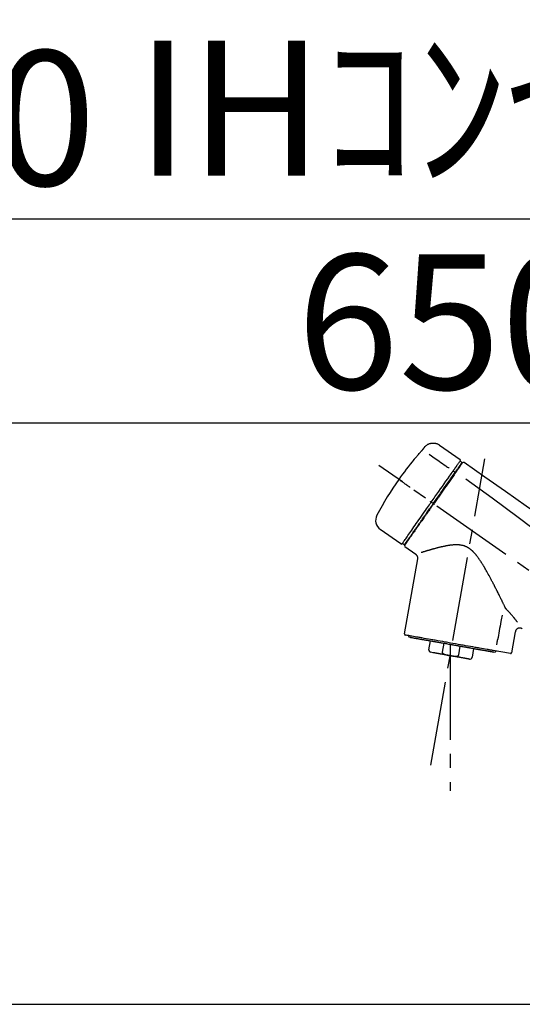
# Model space of a CAD drawing. Extents: x 56059 to 82181, y 210 to 8610.
# Drawn here: x 75071 to 75294, y 2895 to 3333 of the extents above; entities that cross this region are included whole.
import ezdxf

# ---------------------------------------------------------------- set-up
doc = ezdxf.new("R2010")
doc.units = 0
doc.header["$LTSCALE"] = 50
doc.header["$MEASUREMENT"] = 0
doc.linetypes.add('CENTER2', pattern=[1.125, 0.75, -0.125, 0.125, -0.125])
doc.layers.get('0').update_dxf_attribs({"linetype": 'CONTINUOUS'})
for name, color, linetype in [('126-甲板', 2, 'CONTINUOUS'), ('150-機器', 8, 'CONTINUOUS'), ('166-寸法B', 11, 'CONTINUOUS')]:
    doc.layers.add(name, color=color, linetype=linetype)
doc.styles.add('KH001', font='txt')
doc.dimstyles.new('KH1xx030', dxfattribs={"dimscale": 30, "dimtxt": 2, "dimasz": 0.6, "dimexe": 0.3, "dimexo": 1.2, "dimgap": 0.5, "dimtad": 3, "dimdec": 1, "dimdsep": 46, "dimlunit": 6, "dimtxsty": 'KH001', "dimblk": 'DOT', "dimcen": 1, "dimdle": 1, "dimclrd": 256, "dimclre": 256, "dimclrt": 256, "dimadec": 0, "dimazin": 0, "dimtfac": 1, "dimtdec": 1, "dimtix": 1, "dimtmove": 2, "dimatfit": 3, "dimldrblk": 'CLOSEDBLANK', "dimfxl": 1, "dimtolj": 1, "dimtzin": 0, "dimlwd": -1, "dimlwe": -1, "dimarcsym": 0})

# ---------------------------------------------------------------- blocks, each defined once
blk = doc.blocks.new('_Dot')
at = {"color": 0, "linetype": 'ByBlock', "lineweight": -2}
blk.add_line((-0.5, 0), (-1, 0), dxfattribs=at)
at = {"color": 0, "linetype": 'ByBlock', "const_width": 0.5}
blk.add_lwpolyline([(-0.25, 0, 1), (0.25, 0, 1)], format="xyb", close=True, dxfattribs=at)
blk = doc.blocks.new('*D121')
at = {"layer": '166-寸法B', "transparency": 16777216}
for p, q in [((74597.03, 2840.47), (74597.03, 3253.5)), ((75587.03, 3174.32), (75587.03, 3253.5)), ((75569.03, 3244.5), (74615.03, 3244.5))]:
    blk.add_line(p, q, dxfattribs=at)
at = {"layer": '166-寸法B', "transparency": 16777216, "xscale": 18, "yscale": 18, "zscale": 18, "rotation": 180}
blk.add_blockref('_Dot', (74597.03, 3244.5), dxfattribs=at)
at = {"layer": '166-寸法B', "transparency": 16777216, "xscale": 18, "yscale": 18, "zscale": 18}
blk.add_blockref('_Dot', (75587.03, 3244.5), dxfattribs=at)
at = {"layer": '166-寸法B', "transparency": 16777216, "insert": (75036.54, 3289.5), "char_height": 60, "attachment_point": 5, "style": 'KH001'}
blk.add_mtext('\\A1;990', dxfattribs=at)
blk = doc.blocks.new('_ClosedBlank')
at = {"color": 0, "linetype": 'ByBlock', "lineweight": -2}
for p, q in [((-1, 0.167), (0, 0)), ((-1, 0.167), (-1, -0.167)), ((0, 0), (-1, -0.167))]:
    blk.add_line(p, q, dxfattribs=at)
blk = doc.blocks.new('*D124')
at = {"layer": '166-寸法B', "transparency": 16777216}
for p, q in [((75587.03, 2966.11), (75587.03, 3253.5)), ((75617.03, 3244.5), (75079.42, 3244.5))]:
    blk.add_line(p, q, dxfattribs=at)
at = {"layer": '166-寸法B', "transparency": 16777216, "insert": (75348.23, 3293.91), "char_height": 60, "attachment_point": 5, "style": 'KH001'}
blk.add_mtext('\\A1;IHｺﾝｾﾝﾄ位置', dxfattribs=at)
blk = doc.blocks.new('_None')
blk = doc.blocks.new('*D151')
at = {"layer": '166-寸法B', "transparency": 16777216}
for p, q in [((74937.03, 2931.11), (74937.03, 3162.81)), ((75587.03, 2931.11), (75587.03, 3162.81)), ((74955.03, 3153.81), (75569.03, 3153.81))]:
    blk.add_line(p, q, dxfattribs=at)
at = {"layer": '166-寸法B', "transparency": 16777216, "xscale": 18, "yscale": 18, "zscale": 18, "rotation": 180}
blk.add_blockref('_Dot', (74937.03, 3153.81), dxfattribs=at)
at = {"layer": '166-寸法B', "transparency": 16777216, "xscale": 18, "yscale": 18, "zscale": 18}
blk.add_blockref('_Dot', (75587.03, 3153.81), dxfattribs=at)
at = {"layer": '166-寸法B', "transparency": 16777216, "insert": (75262.03, 3198.81), "char_height": 60, "attachment_point": 5, "style": 'KH001'}
blk.add_mtext('\\A1;650', dxfattribs=at)

msp = doc.modelspace()

# ---------------------------------------------------------------- linework, layer by layer
at = {"layer": '126-甲板'}
msp.add_lwpolyline([(74937.03, 2895.11), (75584.03, 2895.11), (75584.03, 2855.11), (74937.03, 2855.11)], close=True, dxfattribs=at)
at = {"layer": '150-機器', "color": 13, "linetype": 'Continuous'}
for p, q in [((75257.43, 3143.99), (75266.56, 3137.6)), ((75265.51, 3133.4), (75265.67, 3133.29)), ((75266.64, 3136.93), (75267.13, 3136.59)), ((75263.54, 3132.51), (75264.43, 3131.86)), ((75253.77, 3118.55), (75254.26, 3118.21)), ((75254.26, 3118.21), (75254.67, 3117.92)), ((75240.24, 3100.02), (75231.11, 3106.41)), ((75243.99, 3102.33), (75243.83, 3102.44)), ((75241.39, 3099.82), (75240.9, 3100.17)), ((75246.9, 3095.35), (75242.08, 3098.73)), ((75241.84, 3060.01), (75247.73, 3093.39)), ((75291.17, 3060.92), (75289.52, 3051.55)), ((75252.75, 3052.92), (75253.44, 3056.85)), ((75259.33, 3055.81), (75258.64, 3051.88)), ((75262.2, 3055.31), (75262.2, 3050.28)), ((75266, 3050.59), (75266.7, 3054.52)), ((75254.61, 3051.58), (75253.55, 3051.77)), ((75272.59, 3053.48), (75271.9, 3049.55)), ((75288.95, 3051.2), (75281.24, 3052.56))]:
    msp.add_line(p, q, dxfattribs=at)
at = {"layer": '150-機器', "color": 13, "linetype": 'CENTER2'}
for p, q in [((75253.61, 3001.56), (75277.63, 3137.79)), ((75517.37, 2933.97), (75230.5, 3134.84)), ((75262.2, 3050.28), (75262.2, 2990.07))]:
    msp.add_line(p, q, dxfattribs=at)
at = {"layer": '150-機器', "color": 13, "linetype": 'Continuous'}
for points in [[(75249.48, 3141.39), (75249.48, 3141.39), (75249.49, 3141.4), (75249.49, 3141.41), (75249.5, 3141.41), (75249.51, 3141.42), (75249.52, 3141.43), (75249.53, 3141.45), (75249.54, 3141.46), (75249.55, 3141.48), (75249.57, 3141.49), (75249.59, 3141.51), (75249.6, 3141.53), (75249.62, 3141.55), (75249.64, 3141.57), (75249.65, 3141.59), (75249.67, 3141.61), (75249.69, 3141.63), (75249.72, 3141.66), (75249.74, 3141.68), (75249.76, 3141.71), (75249.79, 3141.74), (75249.82, 3141.77), (75249.85, 3141.81), (75249.87, 3141.84), (75249.91, 3141.88), (75249.94, 3141.91), (75249.97, 3141.95), (75250, 3141.99), (75250.03, 3142.02), (75250.06, 3142.06), (75250.09, 3142.09), (75250.12, 3142.12), (75250.14, 3142.15), (75250.16, 3142.17), (75250.18, 3142.2), (75250.2, 3142.22), (75250.21, 3142.24), (75250.23, 3142.26), (75250.24, 3142.27), (75250.25, 3142.29), (75250.26, 3142.3), (75250.27, 3142.31), (75250.28, 3142.32), (75250.29, 3142.34), (75250.3, 3142.35), (75250.3, 3142.36), (75250.31, 3142.37), (75250.32, 3142.37), (75250.32, 3142.38), (75250.33, 3142.38), (75250.33, 3142.39), (75250.33, 3142.39), (75250.33, 3142.4), (75250.34, 3142.4), (75250.34, 3142.4), (75250.34, 3142.4)], [(75250.34, 3142.4), (75250.34, 3142.41), (75250.35, 3142.41), (75250.35, 3142.42), (75250.35, 3142.42), (75250.36, 3142.43), (75250.36, 3142.44), (75250.37, 3142.45), (75250.38, 3142.46), (75250.39, 3142.48), (75250.4, 3142.49), (75250.41, 3142.51), (75250.42, 3142.52), (75250.44, 3142.54), (75250.45, 3142.56), (75250.47, 3142.58), (75250.48, 3142.6), (75250.5, 3142.63), (75250.52, 3142.66), (75250.53, 3142.68), (75250.55, 3142.71), (75250.57, 3142.73), (75250.59, 3142.76), (75250.61, 3142.79), (75250.63, 3142.82), (75250.64, 3142.84), (75250.66, 3142.86), (75250.68, 3142.89), (75250.69, 3142.91), (75250.71, 3142.93), (75250.72, 3142.95), (75250.73, 3142.96), (75250.74, 3142.98), (75250.75, 3143), (75250.76, 3143.01), (75250.77, 3143.02), (75250.78, 3143.04), (75250.79, 3143.05), (75250.8, 3143.06), (75250.81, 3143.08), (75250.82, 3143.09), (75250.83, 3143.1), (75250.83, 3143.11), (75250.84, 3143.12), (75250.85, 3143.13), (75250.86, 3143.14), (75250.86, 3143.15), (75250.87, 3143.16), (75250.88, 3143.17), (75250.88, 3143.18), (75250.88, 3143.18), (75250.89, 3143.18), (75250.89, 3143.19), (75250.89, 3143.19), (75250.89, 3143.19), (75250.89, 3143.2), (75250.9, 3143.2)], [(75250.9, 3143.2), (75250.9, 3143.2), (75250.9, 3143.2), (75250.9, 3143.2), (75250.9, 3143.2), (75250.9, 3143.21), (75250.9, 3143.21), (75250.9, 3143.21), (75250.91, 3143.21), (75250.91, 3143.22), (75250.91, 3143.22), (75250.91, 3143.22), (75250.92, 3143.23), (75250.92, 3143.23), (75250.92, 3143.23), (75250.92, 3143.23), (75250.92, 3143.24), (75250.92, 3143.24), (75250.93, 3143.24), (75250.93, 3143.24), (75250.93, 3143.24), (75250.93, 3143.25), (75250.93, 3143.25), (75250.93, 3143.25), (75250.93, 3143.25), (75250.93, 3143.25), (75250.93, 3143.25), (75250.94, 3143.25), (75250.94, 3143.26), (75250.94, 3143.26), (75250.94, 3143.26), (75250.94, 3143.26), (75250.94, 3143.26)], [(75250.91, 3143.23), (75250.96, 3143.28), (75251.01, 3143.34), (75251.06, 3143.39), (75251.11, 3143.45), (75251.22, 3143.56), (75251.33, 3143.66), (75251.44, 3143.76), (75251.55, 3143.86), (75251.73, 3143.99), (75251.92, 3144.12), (75252.12, 3144.23), (75252.32, 3144.34), (75252.52, 3144.44), (75252.73, 3144.53), (75252.94, 3144.61), (75253.16, 3144.68), (75253.38, 3144.74), (75253.6, 3144.79), (75253.82, 3144.83), (75254.04, 3144.86), (75254.27, 3144.88), (75254.5, 3144.89), (75254.72, 3144.89), (75254.95, 3144.88), (75255.18, 3144.86), (75255.4, 3144.83), (75255.62, 3144.79), (75255.84, 3144.74), (75256.06, 3144.68), (75256.28, 3144.61), (75256.49, 3144.53), (75256.7, 3144.44), (75256.83, 3144.37), (75256.96, 3144.3), (75257.09, 3144.22), (75257.22, 3144.14), (75257.28, 3144.1), (75257.34, 3144.05), (75257.4, 3144.01), (75257.47, 3143.96)], [(75245.83, 3137.25), (75245.83, 3137.25), (75245.83, 3137.24), (75245.83, 3137.24), (75245.83, 3137.24), (75245.83, 3137.24), (75245.82, 3137.23), (75245.82, 3137.23), (75245.82, 3137.23), (75245.82, 3137.22), (75245.81, 3137.22), (75245.81, 3137.21), (75245.81, 3137.21), (75245.81, 3137.21), (75245.81, 3137.21), (75245.81, 3137.2), (75245.81, 3137.2), (75245.81, 3137.2), (75245.82, 3137.21), (75245.82, 3137.21), (75245.83, 3137.22), (75245.84, 3137.24), (75245.85, 3137.25), (75245.86, 3137.26), (75245.87, 3137.27), (75245.89, 3137.29), (75245.91, 3137.3), (75245.92, 3137.32), (75245.94, 3137.34), (75245.96, 3137.36), (75245.98, 3137.39), (75246, 3137.41), (75246.02, 3137.43), (75246.04, 3137.46), (75246.06, 3137.48), (75246.08, 3137.5), (75246.1, 3137.53), (75246.12, 3137.55), (75246.13, 3137.57), (75246.15, 3137.59), (75246.17, 3137.61), (75246.18, 3137.62), (75246.19, 3137.63), (75246.19, 3137.64), (75246.2, 3137.65), (75246.21, 3137.66), (75246.21, 3137.66), (75246.22, 3137.67), (75246.22, 3137.67)], [(75246.15, 3137.7), (75246.15, 3137.69), (75246.14, 3137.69), (75246.14, 3137.69), (75246.14, 3137.69), (75246.14, 3137.69), (75246.14, 3137.68), (75246.13, 3137.68), (75246.13, 3137.67), (75246.12, 3137.66), (75246.11, 3137.64), (75246.1, 3137.63), (75246.09, 3137.61), (75246.07, 3137.59), (75246.06, 3137.57), (75246.04, 3137.55), (75246.03, 3137.53), (75246.02, 3137.51), (75246, 3137.49), (75245.99, 3137.47), (75245.98, 3137.46), (75245.96, 3137.43), (75245.95, 3137.41), (75245.93, 3137.39), (75245.92, 3137.37), (75245.91, 3137.35), (75245.89, 3137.34), (75245.88, 3137.32), (75245.87, 3137.3), (75245.86, 3137.29), (75245.86, 3137.28), (75245.85, 3137.27), (75245.84, 3137.26), (75245.84, 3137.26), (75245.84, 3137.26), (75245.84, 3137.25), (75245.83, 3137.25)], [(75245.91, 3137.32), (75245.91, 3137.32), (75245.9, 3137.31), (75245.89, 3137.31), (75245.88, 3137.3), (75245.88, 3137.3), (75245.87, 3137.29), (75245.86, 3137.28), (75245.86, 3137.28), (75245.85, 3137.27), (75245.84, 3137.26), (75245.84, 3137.26), (75245.83, 3137.25)], [(75245.91, 3137.31), (75245.91, 3137.31), (75245.92, 3137.32), (75245.92, 3137.32), (75245.92, 3137.32), (75245.92, 3137.33), (75245.93, 3137.34), (75245.94, 3137.34), (75245.95, 3137.35), (75245.96, 3137.37), (75245.97, 3137.38), (75245.98, 3137.39), (75246, 3137.41), (75246.01, 3137.42), (75246.02, 3137.43), (75246.03, 3137.44), (75246.04, 3137.45), (75246.04, 3137.46), (75246.05, 3137.47), (75246.05, 3137.47), (75246.06, 3137.48)], [(75246.22, 3137.67), (75246.49, 3137.99), (75246.75, 3138.3), (75247.02, 3138.62), (75247.28, 3138.93), (75247.55, 3139.24), (75247.82, 3139.55), (75248.09, 3139.86), (75248.37, 3140.17), (75248.64, 3140.48), (75248.92, 3140.78), (75249.2, 3141.08), (75249.48, 3141.39)], [(75252.8, 3139.95), (75253.93, 3139.15), (75255.07, 3138.36), (75256.2, 3137.56), (75257.34, 3136.77), (75258.05, 3136.27), (75258.77, 3135.76), (75259.49, 3135.26), (75260.21, 3134.75), (75260.61, 3134.48), (75261, 3134.21), (75261.39, 3133.93), (75261.78, 3133.66)], [(75263.54, 3132.51), (75263.58, 3132.56), (75263.62, 3132.62), (75263.66, 3132.67), (75263.7, 3132.73), (75263.77, 3132.84), (75263.85, 3132.94), (75263.92, 3133.05), (75263.99, 3133.15), (75264.09, 3133.29), (75264.19, 3133.43), (75264.29, 3133.57), (75264.38, 3133.71), (75264.46, 3133.82), (75264.54, 3133.93), (75264.62, 3134.04), (75264.69, 3134.15), (75264.73, 3134.21), (75264.77, 3134.26), (75264.81, 3134.31), (75264.84, 3134.37), (75264.86, 3134.39), (75264.87, 3134.41), (75264.89, 3134.43), (75264.9, 3134.45)], [(75264.34, 3131.74), (75264.38, 3131.79), (75264.41, 3131.84), (75264.44, 3131.88), (75264.48, 3131.93), (75264.51, 3131.98), (75264.54, 3132.03), (75264.58, 3132.07), (75264.61, 3132.12), (75264.67, 3132.2), (75264.73, 3132.29), (75264.79, 3132.38), (75264.85, 3132.47), (75264.88, 3132.51), (75264.91, 3132.55), (75264.94, 3132.59), (75264.97, 3132.63), (75265.02, 3132.7), (75265.07, 3132.77), (75265.12, 3132.85), (75265.17, 3132.92), (75265.19, 3132.95), (75265.21, 3132.98), (75265.24, 3133.02), (75265.26, 3133.05), (75265.3, 3133.1), (75265.34, 3133.16), (75265.38, 3133.22), (75265.42, 3133.27), (75265.43, 3133.29), (75265.45, 3133.32), (75265.46, 3133.34), (75265.48, 3133.36), (75265.49, 3133.38), (75265.5, 3133.4), (75265.52, 3133.42), (75265.53, 3133.44)], [(75266.01, 3133.77), (75265.99, 3133.74), (75265.96, 3133.71), (75265.94, 3133.67), (75265.92, 3133.64), (75265.84, 3133.53), (75265.76, 3133.42), (75265.69, 3133.31), (75265.61, 3133.2), (75265.51, 3133.06), (75265.41, 3132.92), (75265.31, 3132.77), (75265.21, 3132.63), (75265.15, 3132.55), (75265.09, 3132.46), (75265.03, 3132.37), (75264.97, 3132.29), (75264.91, 3132.2), (75264.85, 3132.12), (75264.79, 3132.03), (75264.73, 3131.95), (75264.66, 3131.85), (75264.6, 3131.76), (75264.53, 3131.66), (75264.47, 3131.57)], [(75264.9, 3134.45), (75264.9, 3134.45), (75264.91, 3134.46), (75264.91, 3134.47), (75264.92, 3134.47), (75264.92, 3134.48), (75264.92, 3134.48), (75264.93, 3134.49), (75264.93, 3134.5), (75264.94, 3134.5), (75264.94, 3134.51), (75264.95, 3134.51), (75264.95, 3134.52)], [(75264.95, 3134.52), (75265.09, 3134.72), (75265.22, 3134.91), (75265.36, 3135.11), (75265.5, 3135.3), (75265.71, 3135.61), (75265.92, 3135.91), (75266.14, 3136.22), (75266.35, 3136.52), (75266.42, 3136.62), (75266.49, 3136.73), (75266.57, 3136.83), (75266.64, 3136.93), (75266.64, 3136.93), (75266.64, 3136.93), (75266.64, 3136.93), (75266.64, 3136.93)], [(75265.53, 3133.44), (75265.67, 3133.64), (75265.82, 3133.84), (75265.96, 3134.05), (75266.1, 3134.25), (75266.21, 3134.41), (75266.32, 3134.56), (75266.42, 3134.71), (75266.53, 3134.87), (75266.62, 3135), (75266.71, 3135.12), (75266.8, 3135.25), (75266.89, 3135.38), (75266.91, 3135.4), (75266.93, 3135.43), (75266.94, 3135.45), (75266.96, 3135.47), (75266.98, 3135.51), (75267.01, 3135.55), (75267.04, 3135.59), (75267.06, 3135.63), (75267.08, 3135.64), (75267.09, 3135.66), (75267.1, 3135.67), (75267.11, 3135.69), (75267.14, 3135.73), (75267.16, 3135.77), (75267.19, 3135.81), (75267.22, 3135.84), (75267.23, 3135.86), (75267.23, 3135.87), (75267.24, 3135.88), (75267.25, 3135.89), (75267.25, 3135.89), (75267.25, 3135.9), (75267.25, 3135.9), (75267.25, 3135.9)], [(75267.61, 3136.05), (75267.6, 3136.05), (75267.6, 3136.05), (75267.6, 3136.05), (75267.6, 3136.04), (75267.57, 3136), (75267.54, 3135.96), (75267.51, 3135.92), (75267.49, 3135.88), (75267.38, 3135.73), (75267.27, 3135.58), (75267.17, 3135.42), (75267.06, 3135.27), (75266.9, 3135.05), (75266.74, 3134.82), (75266.59, 3134.59), (75266.43, 3134.37), (75266.32, 3134.22), (75266.22, 3134.07), (75266.12, 3133.92), (75266.01, 3133.77)], [(75267.7, 3136.15), (75267.72, 3136.2), (75267.75, 3136.25), (75267.78, 3136.29), (75267.82, 3136.32), (75267.83, 3136.32), (75267.83, 3136.32), (75267.84, 3136.32), (75267.84, 3136.32)], [(75267.84, 3136.32), (75267.85, 3136.33), (75267.86, 3136.34), (75267.87, 3136.34), (75267.88, 3136.35), (75267.91, 3136.36), (75267.93, 3136.37), (75267.95, 3136.38), (75267.97, 3136.39), (75268.01, 3136.4), (75268.05, 3136.41), (75268.08, 3136.41), (75268.12, 3136.41), (75268.16, 3136.41), (75268.2, 3136.4), (75268.23, 3136.39), (75268.27, 3136.38), (75268.29, 3136.37), (75268.31, 3136.36), (75268.33, 3136.35), (75268.36, 3136.34), (75268.37, 3136.33), (75268.38, 3136.33), (75268.39, 3136.32), (75268.4, 3136.31)], [(75268.4, 3136.31), (75277.59, 3129.88), (75286.78, 3123.44), (75295.97, 3117), (75305.16, 3110.57), (75314.35, 3104.13), (75323.54, 3097.7), (75332.73, 3091.26), (75341.92, 3084.83)], [(75253.77, 3118.55), (75254.18, 3119.14), (75254.6, 3119.74), (75255.02, 3120.33), (75255.43, 3120.93), (75256.25, 3122.1), (75257.07, 3123.27), (75257.89, 3124.44), (75258.71, 3125.61), (75259.5, 3126.74), (75260.3, 3127.88), (75261.09, 3129.01), (75261.89, 3130.14), (75262.27, 3130.69), (75262.65, 3131.23), (75263.03, 3131.77), (75263.41, 3132.31)], [(75254.67, 3117.92), (75255.08, 3118.51), (75255.49, 3119.1), (75255.9, 3119.69), (75256.32, 3120.28), (75256.73, 3120.86), (75257.13, 3121.45), (75257.54, 3122.03), (75257.95, 3122.61), (75258.77, 3123.77), (75259.58, 3124.93), (75260.39, 3126.09), (75261.2, 3127.25), (75261.6, 3127.82), (75262, 3128.39), (75262.4, 3128.96), (75262.79, 3129.53), (75263.18, 3130.08), (75263.57, 3130.63), (75263.96, 3131.19), (75264.34, 3131.74)], [(75264.47, 3131.57), (75264.18, 3131.16), (75263.89, 3130.74), (75263.6, 3130.33), (75263.31, 3129.92), (75262.72, 3129.07), (75262.12, 3128.22), (75261.53, 3127.37), (75260.93, 3126.52), (75260.33, 3125.66), (75259.72, 3124.79), (75259.12, 3123.93), (75258.51, 3123.06), (75258.2, 3122.63), (75257.9, 3122.19), (75257.59, 3121.75), (75257.28, 3121.31), (75256.98, 3120.87), (75256.67, 3120.44), (75256.37, 3120), (75256.06, 3119.56), (75255.75, 3119.12), (75255.44, 3118.68), (75255.14, 3118.25), (75254.83, 3117.81)], [(75263.41, 3132.31), (75263.42, 3132.33), (75263.43, 3132.35), (75263.44, 3132.36), (75263.45, 3132.38), (75263.46, 3132.39), (75263.47, 3132.41), (75263.49, 3132.43), (75263.5, 3132.44), (75263.51, 3132.46), (75263.52, 3132.48), (75263.53, 3132.49), (75263.54, 3132.51)], [(75269.11, 3128.97), (75280.85, 3120.51), (75292.49, 3111.95), (75303.97, 3103.19), (75315.2, 3094.1), (75318.7, 3091.14), (75322.17, 3088.15), (75325.62, 3085.14), (75329.07, 3082.11)], [(75244.31, 3125.17), (75244.19, 3125.26), (75244.06, 3125.35), (75243.94, 3125.43), (75243.82, 3125.52), (75243.57, 3125.69), (75243.33, 3125.86), (75243.08, 3126.04), (75242.83, 3126.21), (75242.51, 3126.43), (75242.19, 3126.66), (75241.87, 3126.88), (75241.55, 3127.11), (75241.31, 3127.27), (75241.08, 3127.43), (75240.85, 3127.6), (75240.62, 3127.76), (75240.54, 3127.81), (75240.47, 3127.86), (75240.39, 3127.92), (75240.32, 3127.97), (75240.3, 3127.98), (75240.29, 3127.99), (75240.27, 3128), (75240.26, 3128.01)], [(75240.9, 3100.17), (75240.9, 3100.17), (75240.9, 3100.17), (75240.9, 3100.17), (75240.9, 3100.17), (75240.94, 3100.23), (75240.98, 3100.29), (75241.02, 3100.35), (75241.06, 3100.41), (75241.25, 3100.67), (75241.43, 3100.93), (75241.62, 3101.2), (75241.8, 3101.46), (75242.1, 3101.89), (75242.4, 3102.31), (75242.7, 3102.74), (75243, 3103.17), (75243.4, 3103.74), (75243.8, 3104.32), (75244.21, 3104.89), (75244.61, 3105.47), (75245.1, 3106.17), (75245.59, 3106.87), (75246.08, 3107.57), (75246.57, 3108.27), (75247.13, 3109.07), (75247.69, 3109.87), (75248.25, 3110.67), (75248.81, 3111.47), (75249.42, 3112.34), (75250.03, 3113.21), (75250.63, 3114.07), (75251.24, 3114.94), (75251.66, 3115.54), (75252.08, 3116.14), (75252.5, 3116.75), (75252.93, 3117.35), (75253.14, 3117.65), (75253.35, 3117.95), (75253.56, 3118.25), (75253.77, 3118.55)], [(75254.83, 3117.81), (75254.67, 3117.58), (75254.52, 3117.36), (75254.36, 3117.13), (75254.2, 3116.91), (75254.04, 3116.68), (75253.89, 3116.46), (75253.73, 3116.23), (75253.57, 3116.01), (75253.41, 3115.78), (75253.25, 3115.56), (75253.1, 3115.33), (75252.94, 3115.11), (75252.63, 3114.66), (75252.32, 3114.22), (75252, 3113.77), (75251.69, 3113.32), (75251.54, 3113.11), (75251.39, 3112.89), (75251.24, 3112.67), (75251.08, 3112.46), (75250.93, 3112.24), (75250.78, 3112.02), (75250.63, 3111.8), (75250.47, 3111.58), (75250.18, 3111.17), (75249.89, 3110.75), (75249.6, 3110.33), (75249.3, 3109.91), (75249.16, 3109.71), (75249.02, 3109.51), (75248.88, 3109.31), (75248.74, 3109.11), (75248.6, 3108.91), (75248.46, 3108.71), (75248.32, 3108.51), (75248.18, 3108.31), (75248.05, 3108.12), (75247.92, 3107.94), (75247.79, 3107.75), (75247.65, 3107.56), (75247.52, 3107.37), (75247.39, 3107.18), (75247.26, 3106.99), (75247.13, 3106.81), (75246.88, 3106.46), (75246.64, 3106.11), (75246.39, 3105.76), (75246.15, 3105.41), (75245.93, 3105.09), (75245.7, 3104.77), (75245.48, 3104.45), (75245.26, 3104.14), (75245.16, 3103.99), (75245.06, 3103.85), (75244.96, 3103.71), (75244.86, 3103.56), (75244.76, 3103.42), (75244.66, 3103.28), (75244.56, 3103.14), (75244.46, 3103), (75244.28, 3102.75), (75244.11, 3102.5), (75243.94, 3102.25), (75243.76, 3102), (75243.61, 3101.79), (75243.46, 3101.57), (75243.32, 3101.36), (75243.17, 3101.15), (75243.05, 3100.98), (75242.93, 3100.81), (75242.81, 3100.64), (75242.69, 3100.46), (75242.6, 3100.33), (75242.51, 3100.2), (75242.41, 3100.07), (75242.32, 3099.94), (75242.26, 3099.86), (75242.2, 3099.77), (75242.14, 3099.68), (75242.08, 3099.6), (75242.07, 3099.58), (75242.05, 3099.56), (75242.04, 3099.54), (75242.02, 3099.51), (75241.99, 3099.47), (75241.97, 3099.44), (75241.95, 3099.42), (75241.96, 3099.42), (75241.96, 3099.42), (75241.96, 3099.42), (75241.96, 3099.43), (75241.96, 3099.43)], [(75242.09, 3099.95), (75242.08, 3099.95), (75242.08, 3099.95), (75242.08, 3099.94), (75242.08, 3099.94), (75242.08, 3099.94), (75242.08, 3099.95), (75242.08, 3099.95), (75242.08, 3099.95), (75242.08, 3099.95), (75242.08, 3099.95), (75242.09, 3099.95), (75242.09, 3099.95), (75242.1, 3099.98), (75242.12, 3100.01), (75242.14, 3100.03), (75242.16, 3100.06), (75242.21, 3100.13), (75242.26, 3100.21), (75242.31, 3100.28), (75242.36, 3100.35), (75242.38, 3100.37), (75242.39, 3100.38), (75242.4, 3100.4), (75242.41, 3100.42), (75242.44, 3100.45), (75242.46, 3100.49), (75242.49, 3100.52), (75242.51, 3100.56), (75242.52, 3100.58), (75242.54, 3100.6), (75242.55, 3100.62), (75242.57, 3100.64), (75242.61, 3100.7), (75242.66, 3100.77), (75242.7, 3100.83), (75242.75, 3100.9), (75242.78, 3100.95), (75242.82, 3100.99), (75242.85, 3101.04), (75242.88, 3101.09), (75242.96, 3101.21), (75243.04, 3101.32), (75243.12, 3101.43), (75243.2, 3101.54), (75243.24, 3101.6), (75243.29, 3101.67), (75243.33, 3101.73), (75243.37, 3101.79), (75243.45, 3101.9), (75243.52, 3102), (75243.59, 3102.1), (75243.67, 3102.21), (75243.69, 3102.24), (75243.72, 3102.28), (75243.74, 3102.32), (75243.77, 3102.35), (75243.82, 3102.43), (75243.87, 3102.51), (75243.93, 3102.58), (75243.98, 3102.66), (75244.01, 3102.7), (75244.04, 3102.74), (75244.06, 3102.78), (75244.09, 3102.82), (75244.24, 3103.02), (75244.38, 3103.23), (75244.52, 3103.43), (75244.67, 3103.64), (75244.8, 3103.82), (75244.93, 3104.01), (75245.06, 3104.2), (75245.19, 3104.38), (75245.4, 3104.69), (75245.62, 3105), (75245.84, 3105.32), (75246.06, 3105.63), (75246.13, 3105.74), (75246.21, 3105.84), (75246.29, 3105.95), (75246.36, 3106.06), (75246.52, 3106.29), (75246.68, 3106.52), (75246.84, 3106.75), (75247, 3106.98), (75247.09, 3107.1), (75247.17, 3107.22), (75247.25, 3107.34), (75247.34, 3107.45), (75247.59, 3107.82), (75247.85, 3108.19), (75248.11, 3108.55), (75248.36, 3108.92), (75248.54, 3109.18), (75248.73, 3109.44), (75248.91, 3109.69), (75249.09, 3109.95), (75249.37, 3110.36), (75249.66, 3110.77), (75249.94, 3111.18), (75250.23, 3111.58), (75250.33, 3111.72), (75250.43, 3111.86), (75250.52, 3112.01), (75250.62, 3112.15), (75250.82, 3112.43), (75251.02, 3112.71), (75251.22, 3112.99), (75251.41, 3113.27), (75251.51, 3113.42), (75251.61, 3113.56), (75251.71, 3113.7), (75251.81, 3113.84), (75252.11, 3114.27), (75252.42, 3114.71), (75252.72, 3115.14), (75253.02, 3115.57), (75253.22, 3115.86), (75253.43, 3116.15), (75253.63, 3116.44), (75253.84, 3116.73), (75254.04, 3117.03), (75254.25, 3117.33), (75254.46, 3117.62), (75254.67, 3117.92)], [(75253.77, 3118.55), (75253.76, 3118.55), (75253.76, 3118.56), (75253.76, 3118.56), (75253.75, 3118.56), (75253.75, 3118.57), (75253.74, 3118.57), (75253.74, 3118.57), (75253.73, 3118.58), (75253.72, 3118.58), (75253.72, 3118.59), (75253.71, 3118.59), (75253.7, 3118.6), (75253.68, 3118.61), (75253.67, 3118.62), (75253.65, 3118.63), (75253.63, 3118.64), (75253.61, 3118.66), (75253.58, 3118.68), (75253.55, 3118.7), (75253.52, 3118.72), (75253.5, 3118.74), (75253.47, 3118.76), (75253.44, 3118.78), (75253.42, 3118.8), (75253.4, 3118.81), (75253.39, 3118.82), (75253.38, 3118.83), (75253.36, 3118.83), (75253.36, 3118.84), (75253.36, 3118.84), (75253.36, 3118.84), (75253.36, 3118.84)], [(75255.24, 3117.52), (75255.23, 3117.53), (75255.21, 3117.54), (75255.2, 3117.55), (75255.19, 3117.56), (75255.17, 3117.57), (75255.16, 3117.58), (75255.15, 3117.59), (75255.13, 3117.6), (75255.11, 3117.61), (75255.08, 3117.63), (75255.06, 3117.65), (75255.03, 3117.67), (75255.02, 3117.67), (75255.01, 3117.68), (75255, 3117.69), (75254.99, 3117.7), (75254.97, 3117.71), (75254.95, 3117.72), (75254.93, 3117.74), (75254.91, 3117.75), (75254.9, 3117.76), (75254.9, 3117.76), (75254.89, 3117.77), (75254.88, 3117.77), (75254.87, 3117.78), (75254.86, 3117.79), (75254.85, 3117.79), (75254.84, 3117.8), (75254.84, 3117.8), (75254.84, 3117.8), (75254.83, 3117.81), (75254.83, 3117.81)], [(75286.82, 3071.4), (75286.76, 3071.53), (75286.7, 3071.66), (75286.64, 3071.79), (75286.57, 3071.92), (75286.51, 3072.05), (75286.45, 3072.18), (75286.38, 3072.31), (75286.32, 3072.44), (75286.19, 3072.71), (75286.06, 3072.98), (75285.93, 3073.25), (75285.79, 3073.51), (75285.73, 3073.65), (75285.66, 3073.79), (75285.59, 3073.92), (75285.53, 3074.06), (75285.32, 3074.48), (75285.12, 3074.9), (75284.91, 3075.31), (75284.71, 3075.73), (75284.57, 3076.02), (75284.42, 3076.3), (75284.28, 3076.59), (75284.14, 3076.88), (75283.92, 3077.32), (75283.7, 3077.76), (75283.48, 3078.2), (75283.26, 3078.64), (75283.18, 3078.79), (75283.11, 3078.94), (75283.03, 3079.09), (75282.96, 3079.24), (75282.85, 3079.46), (75282.73, 3079.69), (75282.62, 3079.91), (75282.5, 3080.14), (75282.47, 3080.21), (75282.43, 3080.29), (75282.39, 3080.36), (75282.35, 3080.44), (75282.27, 3080.59), (75282.2, 3080.74), (75282.12, 3080.89), (75282.04, 3081.05), (75282, 3081.12), (75281.96, 3081.2), (75281.93, 3081.27), (75281.89, 3081.35), (75281.69, 3081.73), (75281.5, 3082.11), (75281.3, 3082.49), (75281.11, 3082.87), (75280.95, 3083.17), (75280.79, 3083.48), (75280.63, 3083.78), (75280.47, 3084.09), (75280.14, 3084.71), (75279.81, 3085.32), (75279.48, 3085.93), (75279.15, 3086.54), (75278.98, 3086.85), (75278.81, 3087.16), (75278.64, 3087.47), (75278.47, 3087.77), (75278.21, 3088.24), (75277.94, 3088.7), (75277.67, 3089.16), (75277.4, 3089.61), (75277.31, 3089.77), (75277.22, 3089.92), (75277.13, 3090.07), (75277.04, 3090.23), (75276.86, 3090.53), (75276.67, 3090.84), (75276.48, 3091.14), (75276.29, 3091.44), (75276.19, 3091.6), (75276.1, 3091.75), (75276, 3091.9), (75275.9, 3092.05), (75275.71, 3092.35), (75275.51, 3092.65), (75275.3, 3092.95), (75275.1, 3093.25), (75274.99, 3093.4), (75274.89, 3093.55), (75274.79, 3093.69), (75274.68, 3093.84), (75274.46, 3094.13), (75274.25, 3094.42), (75274.02, 3094.71), (75273.8, 3094.99), (75273.69, 3095.13), (75273.57, 3095.27), (75273.46, 3095.41), (75273.34, 3095.55), (75273.16, 3095.75), (75272.97, 3095.95), (75272.78, 3096.15), (75272.59, 3096.35), (75272.53, 3096.41), (75272.46, 3096.48), (75272.4, 3096.54), (75272.33, 3096.61), (75272.2, 3096.73), (75272.07, 3096.86), (75271.93, 3096.98), (75271.8, 3097.1), (75271.73, 3097.16), (75271.66, 3097.22), (75271.59, 3097.28), (75271.52, 3097.34), (75271.38, 3097.45), (75271.24, 3097.57), (75271.09, 3097.68), (75270.95, 3097.78), (75270.87, 3097.84), (75270.8, 3097.89), (75270.72, 3097.94), (75270.65, 3097.99), (75270.53, 3098.07), (75270.42, 3098.14), (75270.3, 3098.21), (75270.18, 3098.28), (75270.14, 3098.3), (75270.1, 3098.33), (75270.06, 3098.35), (75270.02, 3098.37), (75269.94, 3098.42), (75269.86, 3098.46), (75269.78, 3098.5), (75269.7, 3098.55), (75269.66, 3098.57), (75269.62, 3098.59), (75269.58, 3098.61), (75269.54, 3098.63), (75269.33, 3098.73), (75269.13, 3098.83), (75268.92, 3098.92), (75268.71, 3099.01), (75268.54, 3099.07), (75268.37, 3099.13), (75268.2, 3099.18), (75268.02, 3099.23), (75267.8, 3099.28), (75267.58, 3099.32), (75267.36, 3099.36), (75267.14, 3099.4), (75267.1, 3099.41), (75267.05, 3099.42), (75267.01, 3099.43), (75266.96, 3099.43), (75266.87, 3099.45), (75266.78, 3099.46), (75266.69, 3099.47), (75266.61, 3099.49), (75266.56, 3099.49), (75266.52, 3099.5), (75266.47, 3099.5), (75266.43, 3099.51), (75266.29, 3099.52), (75266.16, 3099.54), (75266.02, 3099.55), (75265.89, 3099.56), (75265.8, 3099.56), (75265.71, 3099.57), (75265.62, 3099.57), (75265.54, 3099.58), (75265.27, 3099.59), (75265.01, 3099.59), (75264.74, 3099.6), (75264.48, 3099.59), (75264.3, 3099.59), (75264.13, 3099.58), (75263.95, 3099.57), (75263.78, 3099.55), (75263.52, 3099.53), (75263.26, 3099.51), (75263, 3099.48), (75262.75, 3099.45), (75262.66, 3099.44), (75262.57, 3099.43), (75262.49, 3099.42), (75262.4, 3099.41), (75262.23, 3099.39), (75262.06, 3099.37), (75261.89, 3099.34), (75261.73, 3099.32), (75261.64, 3099.31), (75261.56, 3099.29), (75261.48, 3099.28), (75261.39, 3099.27), (75261.14, 3099.23), (75260.9, 3099.19), (75260.65, 3099.14), (75260.4, 3099.1), (75260.24, 3099.07), (75260.08, 3099.04), (75259.92, 3099), (75259.76, 3098.97), (75259.44, 3098.91), (75259.13, 3098.84), (75258.82, 3098.77), (75258.5, 3098.7), (75258.35, 3098.66), (75258.19, 3098.63), (75258.04, 3098.59), (75257.89, 3098.56), (75257.59, 3098.48), (75257.29, 3098.41), (75256.99, 3098.34), (75256.69, 3098.26), (75256.55, 3098.22), (75256.4, 3098.19), (75256.26, 3098.15), (75256.11, 3098.11), (75255.9, 3098.05), (75255.68, 3098), (75255.47, 3097.94), (75255.26, 3097.88), (75255.19, 3097.86), (75255.12, 3097.84), (75255.05, 3097.82), (75254.98, 3097.8), (75254.84, 3097.77), (75254.7, 3097.73), (75254.57, 3097.69), (75254.43, 3097.65), (75254.37, 3097.63), (75254.3, 3097.61), (75254.23, 3097.6), (75254.16, 3097.58), (75253.97, 3097.52), (75253.77, 3097.47), (75253.58, 3097.41), (75253.38, 3097.35), (75253.26, 3097.32), (75253.13, 3097.28), (75253.01, 3097.24), (75252.88, 3097.21), (75252.64, 3097.14), (75252.41, 3097.07), (75252.17, 3097), (75251.93, 3096.93), (75251.82, 3096.89), (75251.7, 3096.86), (75251.59, 3096.82), (75251.48, 3096.79), (75251.26, 3096.73), (75251.05, 3096.66), (75250.84, 3096.6), (75250.62, 3096.53), (75250.52, 3096.5), (75250.42, 3096.47), (75250.32, 3096.44), (75250.22, 3096.41), (75250.08, 3096.36), (75249.94, 3096.32), (75249.8, 3096.27), (75249.66, 3096.23), (75249.61, 3096.22), (75249.57, 3096.2), (75249.52, 3096.19), (75249.48, 3096.17), (75249.44, 3096.16), (75249.39, 3096.15), (75249.35, 3096.13), (75249.31, 3096.12)], [(75247.72, 3093.37), (75247.73, 3093.42), (75247.74, 3093.47), (75247.75, 3093.52), (75247.76, 3093.56), (75247.77, 3093.66), (75247.77, 3093.75), (75247.77, 3093.84), (75247.77, 3093.94), (75247.75, 3094.08), (75247.72, 3094.22), (75247.68, 3094.36), (75247.63, 3094.49), (75247.57, 3094.63), (75247.5, 3094.75), (75247.42, 3094.87), (75247.33, 3094.99), (75247.27, 3095.06), (75247.2, 3095.12), (75247.13, 3095.18), (75247.06, 3095.24), (75247.02, 3095.27), (75246.98, 3095.3), (75246.94, 3095.33), (75246.9, 3095.35)], [(75285.24, 3068.28), (75285.11, 3067.58), (75284.99, 3066.88), (75284.87, 3066.18), (75284.74, 3065.48), (75284.56, 3064.46), (75284.38, 3063.43), (75284.2, 3062.4), (75284.02, 3061.37), (75283.84, 3060.34), (75283.66, 3059.32), (75283.48, 3058.29), (75283.29, 3057.26)], [(75287.21, 3070.88), (75287.18, 3070.9), (75287.16, 3070.92), (75287.14, 3070.94), (75287.12, 3070.97), (75287.1, 3070.99), (75287.08, 3071.01), (75287.07, 3071.03), (75287.05, 3071.05), (75287.01, 3071.09), (75286.98, 3071.14), (75286.95, 3071.18), (75286.92, 3071.23), (75286.9, 3071.25), (75286.89, 3071.27), (75286.88, 3071.29), (75286.86, 3071.32), (75286.85, 3071.34), (75286.84, 3071.36), (75286.83, 3071.38), (75286.82, 3071.4)], [(75292.09, 3065.19), (75292.09, 3065.2), (75292.08, 3065.2), (75292.08, 3065.2), (75292.08, 3065.21), (75292.08, 3065.21), (75292.07, 3065.22), (75292.07, 3065.22), (75292.07, 3065.22), (75291.98, 3065.33), (75291.9, 3065.44), (75291.82, 3065.55), (75291.73, 3065.66), (75291.65, 3065.77), (75291.56, 3065.88), (75291.47, 3065.99), (75291.39, 3066.11), (75291.27, 3066.25), (75291.16, 3066.39), (75291.04, 3066.54), (75290.93, 3066.68), (75290.9, 3066.71), (75290.88, 3066.74), (75290.86, 3066.77), (75290.83, 3066.8), (75290.79, 3066.86), (75290.74, 3066.92), (75290.69, 3066.97), (75290.65, 3067.03), (75290.62, 3067.06), (75290.6, 3067.09), (75290.57, 3067.12), (75290.55, 3067.15), (75290.48, 3067.24), (75290.4, 3067.33), (75290.33, 3067.41), (75290.26, 3067.5), (75290.21, 3067.56), (75290.16, 3067.62), (75290.11, 3067.68), (75290.06, 3067.74), (75289.91, 3067.92), (75289.76, 3068.1), (75289.61, 3068.28), (75289.45, 3068.46), (75289.35, 3068.58), (75289.24, 3068.7), (75289.14, 3068.82), (75289.03, 3068.94), (75288.81, 3069.18), (75288.59, 3069.43), (75288.37, 3069.67), (75288.15, 3069.91), (75288.03, 3070.03), (75287.92, 3070.15), (75287.8, 3070.27), (75287.69, 3070.4), (75287.57, 3070.52), (75287.45, 3070.64), (75287.33, 3070.76), (75287.21, 3070.88)], [(75281.24, 3052.56), (75280.96, 3052.61), (75280.68, 3052.66), (75280.39, 3052.71), (75280.11, 3052.76), (75279.75, 3052.82), (75279.38, 3052.89), (75279.02, 3052.95), (75278.65, 3053.01), (75277.8, 3053.17), (75276.94, 3053.32), (75276.09, 3053.47), (75275.24, 3053.62), (75274.75, 3053.7), (75274.26, 3053.79), (75273.77, 3053.88), (75273.28, 3053.96), (75272.22, 3054.15), (75271.17, 3054.33), (75270.12, 3054.52), (75269.07, 3054.7), (75268.51, 3054.8), (75267.94, 3054.9), (75267.38, 3055), (75266.82, 3055.1), (75265.68, 3055.3), (75264.54, 3055.5), (75263.41, 3055.7), (75262.27, 3055.9), (75261.69, 3056.01), (75261.12, 3056.11), (75260.54, 3056.21), (75259.97, 3056.31), (75258.87, 3056.5), (75257.76, 3056.7), (75256.66, 3056.89), (75255.56, 3057.09), (75255.03, 3057.18), (75254.5, 3057.27), (75253.98, 3057.37), (75253.45, 3057.46), (75252.5, 3057.63), (75251.55, 3057.79), (75250.6, 3057.96), (75249.65, 3058.13), (75249.23, 3058.2), (75248.81, 3058.28), (75248.39, 3058.35), (75247.96, 3058.43), (75247.27, 3058.55), (75246.57, 3058.67), (75245.88, 3058.79), (75245.18, 3058.92), (75244.91, 3058.96), (75244.64, 3059.01), (75244.36, 3059.06), (75244.09, 3059.11), (75243.72, 3059.17), (75243.36, 3059.24), (75242.99, 3059.3), (75242.62, 3059.37), (75242.53, 3059.38), (75242.44, 3059.4), (75242.34, 3059.42), (75242.25, 3059.43), (75242.25, 3059.43), (75242.25, 3059.43), (75242.24, 3059.43), (75242.24, 3059.43)], [(75244.35, 3058.46), (75244.35, 3058.46), (75244.35, 3058.45), (75244.35, 3058.45), (75244.36, 3058.45), (75244.37, 3058.45), (75244.39, 3058.45), (75244.41, 3058.45), (75244.42, 3058.44), (75244.44, 3058.44), (75244.46, 3058.44), (75244.48, 3058.43), (75244.5, 3058.43), (75244.58, 3058.41), (75244.67, 3058.4), (75244.75, 3058.38), (75244.83, 3058.37), (75244.96, 3058.35), (75245.09, 3058.33), (75245.22, 3058.3), (75245.34, 3058.28), (75245.51, 3058.25), (75245.68, 3058.22), (75245.85, 3058.19), (75246.02, 3058.16), (75246.23, 3058.12), (75246.45, 3058.09), (75246.66, 3058.05), (75246.87, 3058.01), (75247.12, 3057.97), (75247.37, 3057.92), (75247.62, 3057.88), (75247.87, 3057.84), (75248.15, 3057.78), (75248.44, 3057.73), (75248.72, 3057.68), (75249.01, 3057.63), (75249.17, 3057.61), (75249.33, 3057.58), (75249.49, 3057.55), (75249.65, 3057.52), (75249.81, 3057.49), (75249.97, 3057.46), (75250.13, 3057.44), (75250.29, 3057.41), (75250.64, 3057.35), (75250.99, 3057.28), (75251.34, 3057.22), (75251.69, 3057.16), (75252.07, 3057.09), (75252.45, 3057.03), (75252.83, 3056.96), (75253.21, 3056.89), (75253.61, 3056.82), (75254.01, 3056.75), (75254.41, 3056.68), (75254.81, 3056.61), (75255.02, 3056.57), (75255.23, 3056.54), (75255.44, 3056.5), (75255.65, 3056.46), (75255.86, 3056.43), (75256.08, 3056.39), (75256.29, 3056.35), (75256.5, 3056.31), (75256.93, 3056.24), (75257.37, 3056.16), (75257.81, 3056.08), (75258.25, 3056.01), (75258.69, 3055.93), (75259.14, 3055.85), (75259.59, 3055.77), (75260.04, 3055.69), (75260.49, 3055.61), (75260.95, 3055.53), (75261.4, 3055.45), (75261.86, 3055.37), (75262.09, 3055.33), (75262.32, 3055.29), (75262.55, 3055.25), (75262.78, 3055.21), (75263, 3055.17), (75263.23, 3055.13), (75263.46, 3055.09), (75263.69, 3055.05), (75264.15, 3054.96), (75264.61, 3054.88), (75265.06, 3054.8), (75265.52, 3054.72), (75265.74, 3054.68), (75265.97, 3054.64), (75266.2, 3054.6), (75266.42, 3054.56), (75266.65, 3054.52), (75266.87, 3054.48), (75267.1, 3054.44), (75267.32, 3054.4), (75267.76, 3054.33), (75268.2, 3054.25), (75268.64, 3054.17), (75269.08, 3054.09), (75269.3, 3054.06), (75269.51, 3054.02), (75269.72, 3053.98), (75269.94, 3053.94), (75270.15, 3053.91), (75270.36, 3053.87), (75270.58, 3053.83), (75270.79, 3053.79), (75271.2, 3053.72), (75271.61, 3053.65), (75272.01, 3053.58), (75272.42, 3053.51), (75272.81, 3053.44), (75273.19, 3053.37), (75273.57, 3053.3), (75273.96, 3053.23), (75274.14, 3053.2), (75274.31, 3053.17), (75274.49, 3053.14), (75274.67, 3053.11)], [(75294.26, 3062.18), (75294.25, 3062.19), (75294.24, 3062.2), (75294.23, 3062.21), (75294.22, 3062.22), (75294.18, 3062.25), (75294.14, 3062.27), (75294.11, 3062.3), (75294.07, 3062.33), (75293.99, 3062.37), (75293.91, 3062.41), (75293.83, 3062.43), (75293.74, 3062.46), (75293.64, 3062.49), (75293.53, 3062.52), (75293.42, 3062.54), (75293.31, 3062.56), (75293.19, 3062.56), (75293.07, 3062.56), (75292.95, 3062.56), (75292.83, 3062.54), (75292.71, 3062.52), (75292.58, 3062.49), (75292.46, 3062.45), (75292.35, 3062.41), (75292.23, 3062.35), (75292.12, 3062.29), (75292.01, 3062.22), (75291.9, 3062.15), (75291.8, 3062.07), (75291.71, 3061.98), (75291.62, 3061.89), (75291.55, 3061.8), (75291.48, 3061.7), (75291.42, 3061.6), (75291.36, 3061.5), (75291.31, 3061.4), (75291.28, 3061.33), (75291.25, 3061.25), (75291.22, 3061.18), (75291.2, 3061.1), (75291.19, 3061.06), (75291.19, 3061.02), (75291.18, 3060.98), (75291.18, 3060.94), (75291.18, 3060.94), (75291.18, 3060.93), (75291.18, 3060.92), (75291.18, 3060.92)], [(75282.9, 3055.05), (75282.94, 3055.23), (75282.97, 3055.42), (75283, 3055.6), (75283.03, 3055.79), (75283.07, 3055.97), (75283.1, 3056.15), (75283.13, 3056.34), (75283.16, 3056.52), (75283.2, 3056.71), (75283.23, 3056.89), (75283.26, 3057.08), (75283.29, 3057.26)], [(75270.74, 3048.74), (75270.74, 3048.74), (75270.74, 3048.74), (75270.74, 3048.74), (75270.74, 3048.74), (75270.73, 3048.74), (75270.72, 3048.74), (75270.71, 3048.74), (75270.71, 3048.74), (75270.65, 3048.75), (75270.6, 3048.76), (75270.55, 3048.77), (75270.5, 3048.78), (75270.41, 3048.8), (75270.32, 3048.81), (75270.22, 3048.83), (75270.13, 3048.85), (75270.01, 3048.87), (75269.89, 3048.89), (75269.78, 3048.91), (75269.66, 3048.93), (75269.5, 3048.96), (75269.35, 3048.98), (75269.19, 3049.01), (75269.04, 3049.04), (75268.85, 3049.07), (75268.66, 3049.1), (75268.48, 3049.14), (75268.29, 3049.17), (75268.08, 3049.21), (75267.88, 3049.24), (75267.67, 3049.28), (75267.46, 3049.32), (75267.23, 3049.36), (75267, 3049.4), (75266.76, 3049.44), (75266.53, 3049.48), (75266.27, 3049.53), (75266.02, 3049.57), (75265.77, 3049.62), (75265.51, 3049.66), (75265.25, 3049.71), (75264.99, 3049.75), (75264.72, 3049.8), (75264.46, 3049.85), (75264.18, 3049.89), (75263.9, 3049.94), (75263.63, 3049.99), (75263.35, 3050.04), (75263.07, 3050.09), (75262.79, 3050.14), (75262.51, 3050.19), (75262.23, 3050.24), (75261.95, 3050.29), (75261.66, 3050.34), (75261.38, 3050.39), (75261.1, 3050.44), (75260.82, 3050.49), (75260.55, 3050.54), (75260.27, 3050.59), (75259.99, 3050.63), (75259.72, 3050.68), (75259.46, 3050.73), (75259.19, 3050.77), (75258.93, 3050.82), (75258.67, 3050.87), (75258.42, 3050.91), (75258.16, 3050.96), (75257.91, 3051), (75257.67, 3051.04), (75257.43, 3051.09), (75257.19, 3051.13), (75256.96, 3051.17), (75256.78, 3051.2), (75256.59, 3051.23), (75256.41, 3051.26), (75256.23, 3051.3), (75256.13, 3051.31), (75256.03, 3051.33), (75255.94, 3051.35), (75255.84, 3051.37), (75255.77, 3051.38), (75255.7, 3051.39), (75255.64, 3051.4), (75255.57, 3051.41), (75255.5, 3051.43), (75255.43, 3051.44), (75255.36, 3051.45), (75255.3, 3051.46), (75255.24, 3051.47), (75255.19, 3051.48), (75255.13, 3051.49), (75255.08, 3051.5), (75255.03, 3051.51), (75254.99, 3051.52), (75254.94, 3051.52), (75254.9, 3051.53), (75254.87, 3051.54), (75254.84, 3051.54), (75254.81, 3051.55), (75254.78, 3051.55), (75254.75, 3051.56), (75254.73, 3051.56), (75254.7, 3051.57), (75254.68, 3051.57), (75254.67, 3051.57), (75254.65, 3051.57), (75254.64, 3051.58), (75254.63, 3051.58), (75254.62, 3051.58), (75254.62, 3051.58), (75254.61, 3051.58), (75254.61, 3051.58)], [(75258.64, 3051.89), (75258.63, 3051.86), (75258.63, 3051.84), (75258.62, 3051.82), (75258.62, 3051.8), (75258.62, 3051.78), (75258.63, 3051.75), (75258.63, 3051.73), (75258.64, 3051.71), (75258.65, 3051.67), (75258.67, 3051.63), (75258.69, 3051.59), (75258.71, 3051.55), (75258.72, 3051.53), (75258.73, 3051.52), (75258.75, 3051.5), (75258.76, 3051.48), (75258.8, 3051.43), (75258.84, 3051.38), (75258.89, 3051.33), (75258.94, 3051.29), (75258.97, 3051.27), (75259.01, 3051.24), (75259.04, 3051.22), (75259.08, 3051.19), (75259.15, 3051.15), (75259.23, 3051.1), (75259.3, 3051.06), (75259.38, 3051.02), (75259.42, 3051), (75259.46, 3050.99), (75259.49, 3050.97), (75259.53, 3050.95), (75259.61, 3050.92), (75259.69, 3050.89), (75259.77, 3050.86), (75259.85, 3050.83), (75259.89, 3050.81), (75259.93, 3050.8), (75259.97, 3050.79), (75260.01, 3050.77), (75260.13, 3050.73), (75260.25, 3050.7), (75260.37, 3050.66), (75260.5, 3050.63), (75260.58, 3050.61), (75260.66, 3050.59), (75260.74, 3050.57), (75260.83, 3050.55), (75260.99, 3050.51), (75261.16, 3050.47), (75261.32, 3050.44), (75261.49, 3050.41), (75261.57, 3050.39), (75261.66, 3050.37), (75261.74, 3050.36), (75261.82, 3050.34), (75261.99, 3050.31), (75262.16, 3050.28), (75262.33, 3050.25), (75262.49, 3050.22), (75262.58, 3050.21), (75262.66, 3050.2), (75262.75, 3050.18), (75262.83, 3050.17), (75263, 3050.14), (75263.17, 3050.12), (75263.33, 3050.1), (75263.5, 3050.08), (75263.59, 3050.07), (75263.67, 3050.06), (75263.76, 3050.05), (75263.84, 3050.04), (75264.01, 3050.02), (75264.18, 3050.01), (75264.35, 3050.01), (75264.52, 3050), (75264.61, 3050), (75264.69, 3050), (75264.78, 3050), (75264.86, 3050), (75264.99, 3050.01), (75265.11, 3050.04), (75265.24, 3050.06), (75265.36, 3050.09), (75265.41, 3050.1), (75265.45, 3050.11), (75265.49, 3050.12), (75265.53, 3050.13), (75265.59, 3050.16), (75265.65, 3050.19), (75265.7, 3050.22), (75265.76, 3050.25), (75265.78, 3050.26), (75265.79, 3050.28), (75265.81, 3050.29), (75265.83, 3050.3), (75265.86, 3050.33), (75265.89, 3050.36), (75265.92, 3050.39), (75265.95, 3050.43), (75265.96, 3050.44), (75265.97, 3050.46), (75265.98, 3050.48), (75265.99, 3050.5), (75266, 3050.52), (75266, 3050.54), (75266, 3050.56), (75266, 3050.59)], [(75274.67, 3053.11), (75274.85, 3053.08), (75275.02, 3053.05), (75275.2, 3053.02), (75275.38, 3052.98), (75275.54, 3052.96), (75275.71, 3052.93), (75275.87, 3052.9), (75276.04, 3052.87), (75276.2, 3052.84), (75276.36, 3052.81), (75276.53, 3052.78), (75276.69, 3052.75), (75276.99, 3052.7), (75277.28, 3052.65), (75277.58, 3052.6), (75277.87, 3052.54), (75278.13, 3052.5), (75278.4, 3052.45), (75278.66, 3052.41), (75278.92, 3052.36), (75279.14, 3052.32), (75279.36, 3052.28), (75279.58, 3052.24), (75279.8, 3052.2), (75279.98, 3052.17), (75280.16, 3052.14), (75280.34, 3052.11), (75280.52, 3052.08), (75280.66, 3052.05), (75280.8, 3052.03), (75280.94, 3052), (75281.08, 3051.98), (75281.17, 3051.96), (75281.27, 3051.95), (75281.37, 3051.93), (75281.46, 3051.91), (75281.51, 3051.9), (75281.56, 3051.89), (75281.61, 3051.89), (75281.66, 3051.88), (75281.66, 3051.88), (75281.67, 3051.88), (75281.67, 3051.88), (75281.67, 3051.87), (75281.67, 3051.87), (75281.67, 3051.87), (75281.68, 3051.87), (75281.68, 3051.87)]]:
    msp.add_lwpolyline(points, dxfattribs=at)
for centre, radius, start, end in [((75361.91, 3042.82), 149.67, 140.6652, 144.998), ((75246.53, 3137.38), 0.499, 109.3581, 142.2756), ((75266.23, 3137.22), 0.499, 325, 54.9772), ((75266.84, 3136.18), 0.499, 325, 54.8384), ((75361.92, 3042.83), 149.67, 145.002, 152.1226), ((75234.01, 3110.47), 4.99, 151.9096, 234.9881), ((75240.49, 3100.45), 0.499, 234.9852, 325), ((75241.67, 3100.23), 0.499, 234.6488, 325), ((75242.37, 3099.14), 0.499, 145, 234.9773), ((75242.33, 3059.93), 0.499, 170.2647, 260), ((75244.53, 3059.44), 0.997, 193.8395, 260), ((75253.73, 3052.75), 0.997, 170.4825, 260), ((75281.85, 3052.86), 0.997, 260, 326.3502), ((75289.04, 3051.69), 0.499, 260, 349.9774), ((75270.92, 3049.72), 0.997, 260, 350.4672)]:
    msp.add_arc(centre, radius, start, end, dxfattribs=at)

# ---------------------------------------------------------------- dimensions: what is measured, and where the dimension line sits
at = {"layer": '166-寸法B'}
dim = msp.add_linear_dim(base=(75109.42, 3244.5), p1=(75587.03, 2930.11), p2=(75109.42, 3089.52), text='IHｺﾝｾﾝﾄ位置', dimstyle='KH1xx030', override={"dimblk1": 'None', "dimblk2": 'None', "dimsah": 1, "dimse2": 1}, dxfattribs=at)
dim.commit()
dim.dimension.update_dxf_attribs({"geometry": '*D124', "text_midpoint": (75348.23, 3293.91)})
dim = msp.add_linear_dim(base=(74597.03, 3244.5), p1=(75587.03, 3138.32), p2=(74597.03, 2804.47), angle=180, dimstyle='KH1xx030', dxfattribs=at)
dim.commit()
dim.dimension.update_dxf_attribs({"geometry": '*D121', "text_midpoint": (75036.54, 3289.5), "dimtype": 128})
dim = msp.add_linear_dim(base=(75587.03, 3153.81), p1=(74937.03, 2895.11), p2=(75587.03, 2895.11), dimstyle='KH1xx030', dxfattribs=at)
dim.commit()
dim.dimension.update_dxf_attribs({"geometry": '*D151', "text_midpoint": (75262.03, 3198.81)})

doc.saveas('drawing.dxf')
